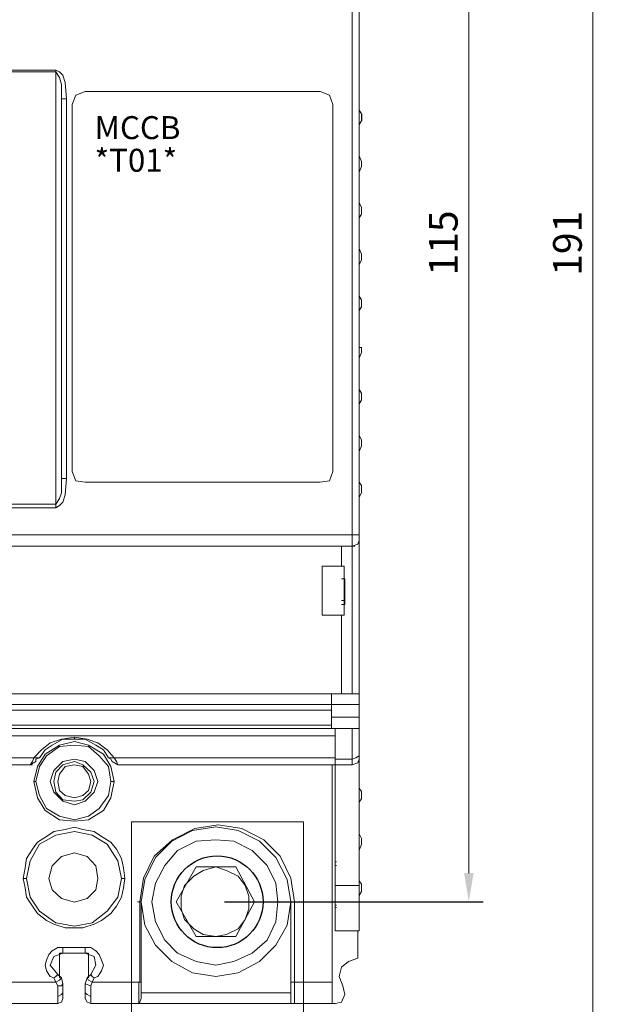
# Model space of a CAD drawing. Units: millimetres. Extents: x 9039 to 12796, y -210 to 16219.
# Drawn here: x 9210 to 9261, y 15931 to 16017 of the extents above; entities that cross this region are included whole.
import ezdxf

# ---------------------------------------------------------------- set-up
doc = ezdxf.new("R2010")
doc.units = ezdxf.units.MM
doc.styles.get("Standard").update_dxf_attribs({"font": 'arial.ttf'})
doc.dimstyles.new('ISO-25', dxfattribs={"dimtxt": 2.5, "dimasz": 2.5, "dimexe": 1.25, "dimexo": 0.625, "dimtad": 1, "dimrnd": 0.5, "dimtxsty": 'Standard', "dimcen": 2.5, "dimadec": 0, "dimazin": 0, "dimtfac": 1, "dimtmove": 0, "dimatfit": 3, "dimfxl": 1, "dimlwd": 5, "dimarcsym": 0})

# ---------------------------------------------------------------- blocks, each defined once
blk = doc.blocks.new('*D33')
at = {"color": 0, "lineweight": -2, "transparency": 16777216}
for p, q in [((9227.495, 16054.483), (9250.088, 16054.483)), ((9227.516, 15939.608), (9250.088, 15939.608))]:
    blk.add_line(p, q, dxfattribs=at)
at = {"color": 0, "lineweight": 5, "transparency": 16777216}
blk.add_line((9248.838, 15942.108), (9248.838, 16051.983), dxfattribs=at)
at = {"color": 0, "transparency": 16777216}
for points in [[(9248.422, 16051.983), (9249.255, 16051.983), (9248.838, 16054.483)], [(9248.422, 15942.108), (9249.255, 15942.108), (9248.838, 15939.608)]]:
    blk.add_solid(points, dxfattribs=at)
at = {"layer": 'Defpoints', "color": 0, "transparency": 16777216}
for p in [(9226.87, 16054.483), (9248.838, 16054.483), (9226.891, 15939.608)]:
    blk.add_point(p, dxfattribs=at)
at = {"color": 0, "lineweight": 5, "transparency": 16777216, "insert": (9246.937, 15997.045), "char_height": 2.5, "attachment_point": 5, "rotation": 90}
blk.add_mtext('115', dxfattribs=at)
blk = doc.blocks.new('*D46')
at = {"color": 0, "lineweight": -2, "transparency": 16777216}
for p, q in [((9235.035, 16092.483), (9260.917, 16092.483)), ((9235.035, 15901.566), (9260.917, 15901.566))]:
    blk.add_line(p, q, dxfattribs=at)
at = {"color": 0, "lineweight": 5, "transparency": 16777216}
blk.add_line((9259.667, 16089.983), (9259.667, 15904.066), dxfattribs=at)
at = {"color": 0, "transparency": 16777216}
for points in [[(9259.25, 16089.983), (9260.083, 16089.983), (9259.667, 16092.483)], [(9259.25, 15904.066), (9260.083, 15904.066), (9259.667, 15901.566)]]:
    blk.add_solid(points, dxfattribs=at)
at = {"layer": 'Defpoints', "color": 0, "transparency": 16777216}
for p in [(9234.41, 16092.483), (9234.41, 15901.566), (9259.667, 15901.566)]:
    blk.add_point(p, dxfattribs=at)
at = {"color": 0, "lineweight": 5, "transparency": 16777216, "insert": (9257.765, 15997.025), "char_height": 2.5, "attachment_point": 5, "rotation": 90}
blk.add_mtext('191', dxfattribs=at)

msp = doc.modelspace()

# ---------------------------------------------------------------- linework, layer by layer
msp.add_line((9239.467, 16008.317), (9239.467, 16007.695))
at = {"color": 7, "linetype": 'Continuous', "lineweight": 5, "true_color": 0x000007}
for points in [[(9238.66, 16021.176), (9164.56, 16021.176), (9164.56, 16023.102), (9238.66, 16023.102), (9238.66, 15971.602), (9164.56, 15971.602), (9164.56, 16021.176)], [(9238.66, 16021.176), (9239.281, 16021.176), (9239.281, 15971.602)], [(9208.351, 16012.106), (9212.823, 16012.106)], [(9212.823, 16011.982), (9212.823, 16012.106), (9213.133, 16011.982), (9213.444, 16011.671), (9213.63, 16011.05), (9213.754, 16009.621), (9213.32, 16009.621)], [(9208.351, 15974.273), (9208.351, 16011.982), (9212.823, 16011.982), (9212.823, 15974.273), (9208.351, 15974.273), (9208.04, 15974.77), (9208.04, 15975.267), (9207.916, 15976.509), (9207.916, 16009.621)], [(9213.32, 16009.621), (9213.32, 16010.864), (9213.133, 16011.485), (9212.823, 16011.982)], [(9213.32, 16009.621), (9213.32, 15975.267), (9213.133, 15974.77), (9212.823, 15974.273)], [(9213.754, 16009.621), (9213.754, 15976.509), (9213.754, 15976.509)], [(9239.281, 16008.627), (9239.467, 16008.317)], [(9239.467, 16007.695), (9239.281, 16007.385), (9239.281, 16007.385)], [(9239.281, 16004.651), (9239.467, 16004.154), (9239.467, 16003.719)], [(9239.467, 16003.719), (9239.281, 16003.222)], [(9239.281, 16000.551), (9239.467, 16000.178), (9239.467, 16000.178)], [(9239.467, 16000.178), (9239.467, 15999.557), (9239.281, 15999.247)], [(9239.281, 15996.575), (9239.467, 15996.078), (9239.467, 15996.078)], [(9239.467, 15996.078), (9239.467, 15995.581), (9239.281, 15995.146)], [(9239.281, 15992.413), (9239.467, 15992.102), (9239.467, 15992.102)], [(9239.467, 15992.102), (9239.467, 15991.481), (9239.281, 15991.17)], [(9239.281, 15988.126), (9239.281, 15988.437), (9239.281, 15988.437)], [(9239.281, 15988.126), (9239.281, 15987.94)], [(9239.281, 15987.94), (9239.467, 15987.94), (9239.467, 15987.94)], [(9239.467, 15987.94), (9239.467, 15987.505), (9239.281, 15987.008)], [(9239.281, 15987.94), (9239.467, 15987.94), (9239.467, 15987.94)], [(9239.281, 15984.275), (9239.467, 15983.964), (9239.467, 15983.964)], [(9239.467, 15983.964), (9239.467, 15983.343), (9239.281, 15983.032)], [(9239.281, 15980.299), (9239.467, 15979.864), (9239.467, 15979.864)], [(9239.467, 15979.864), (9239.467, 15979.367), (9239.281, 15978.87)], [(9213.754, 15976.509), (9213.63, 15975.08), (9213.444, 15974.459), (9213.133, 15974.149), (9212.823, 15973.962), (9212.823, 15974.273)], [(9213.754, 15976.509), (9213.32, 15976.509)], [(9239.281, 15976.199), (9239.467, 15975.888), (9239.467, 15975.888)], [(9239.467, 15975.888), (9239.467, 15975.267), (9239.281, 15974.894)], [(9212.823, 15973.962), (9208.351, 15973.962)], [(9238.91, 15970.608), (9164.81, 15970.608), (9164.81, 15971.602)], [(9239.281, 15971.602), (9238.66, 15971.602), (9238.66, 15971.602)], [(9238.66, 15971.602), (9238.66, 15970.608), (9238.66, 15970.608)], [(9238.66, 15970.608), (9239.157, 15970.794), (9239.281, 15971.105)], [(9239.281, 15971.602), (9239.281, 15971.105), (9239.281, 15971.105)], [(9239.281, 15957.748), (9239.281, 15971.105)], [(9237.728, 15968.868), (9237.728, 15970.608)], [(9238.66, 15957.748), (9238.66, 15970.608)], [(9238.039, 15967.75), (9238.039, 15965.513), (9237.728, 15965.513)], [(9238.039, 15967.75), (9237.728, 15967.75), (9237.728, 15967.75)], [(9238.039, 15965.886), (9237.728, 15965.886)], [(9237.728, 15957.748), (9237.728, 15964.582)], [(9167.046, 15957.748), (9236.86, 15957.748), (9236.86, 15957.748)], [(9236.86, 15956.816), (9236.86, 15957.748), (9239.281, 15957.748)], [(9236.86, 15956.816), (9239.281, 15956.816), (9239.281, 15957.748)], [(9236.86, 15956.816), (9167.046, 15956.816)], [(9167.046, 15956.319), (9236.86, 15956.319)], [(9236.86, 15956.816), (9236.86, 15955.698)], [(9239.281, 15955.698), (9239.281, 15956.816)], [(9239.281, 15955.698), (9239.281, 15954.704)], [(9237.171, 15954.704), (9237.171, 15954.083), (9166.736, 15954.083), (9166.736, 15954.704)], [(9167.046, 15955.015), (9236.86, 15955.015)], [(9236.86, 15954.704), (9167.046, 15954.704)], [(9238.66, 15952.033), (9238.66, 15954.704)], [(9239.281, 15952.343), (9239.281, 15954.704)], [(9210.897, 15952.157), (9211.581, 15952.84), (9212.326, 15953.461), (9213.32, 15953.772), (9214.438, 15953.958)], [(9211.394, 15952.157), (9211.891, 15952.84), (9212.512, 15953.275), (9213.444, 15953.772), (9214.438, 15953.772)], [(9213.63, 15953.772), (9213.754, 15953.772)], [(9214.438, 15953.958), (9215.556, 15953.772), (9216.487, 15953.461), (9217.295, 15952.84), (9217.916, 15952.157)], [(9214.438, 15953.958), (9214.438, 15953.772)], [(9214.438, 15953.772), (9215.369, 15953.772), (9216.301, 15953.275), (9216.984, 15952.84), (9217.419, 15952.157)], [(9215.369, 15953.772), (9214.872, 15953.772)], [(9215.183, 15953.772), (9215.369, 15953.772)], [(9237.171, 15954.083), (9237.171, 15952.157)], [(9217.605, 15950.107), (9217.419, 15951.411), (9216.612, 15952.343), (9215.68, 15953.151), (9214.438, 15953.275), (9213.133, 15953.151), (9212.015, 15952.343), (9211.394, 15951.411), (9211.084, 15950.107), (9210.897, 15950.107)], [(9192.761, 15952.157), (9210.897, 15952.157), (9210.897, 15952.157)], [(9211.394, 15952.157), (9210.897, 15952.157)], [(9211.394, 15952.157), (9211.084, 15952.033), (9211.084, 15951.846)], [(9217.419, 15952.157), (9217.916, 15952.157), (9217.916, 15952.157)], [(9218.227, 15951.536), (9217.73, 15951.846), (9217.605, 15952.033), (9217.419, 15952.157)], [(9217.916, 15952.157), (9237.171, 15952.157)], [(9237.171, 15952.157), (9237.171, 15951.536)], [(9237.171, 15951.536), (9237.171, 15952.033), (9237.171, 15952.033)], [(9238.66, 15952.033), (9238.97, 15952.157), (9239.281, 15952.343)], [(9238.66, 15951.536), (9239.157, 15951.722), (9239.281, 15952.033), (9239.281, 15952.343)], [(9238.66, 15952.033), (9238.66, 15951.536), (9238.66, 15951.536)], [(9239.281, 15941.037), (9239.281, 15952.033)], [(9210.587, 15951.536), (9193.133, 15951.536), (9193.133, 15951.536)], [(9210.587, 15951.536), (9211.084, 15951.846)], [(9210.587, 15951.536), (9210.773, 15951.536), (9210.773, 15951.536)], [(9237.171, 15951.536), (9218.227, 15951.536), (9218.227, 15951.536)], [(9236.921, 15951.536), (9236.921, 15932.588)], [(9211.084, 15950.107), (9211.394, 15948.864), (9212.015, 15947.746), (9213.133, 15947.063), (9214.438, 15946.752), (9215.68, 15947.063), (9216.612, 15947.746), (9217.419, 15948.864), (9217.605, 15950.107)], [(9211.084, 15950.107), (9211.394, 15948.864), (9212.015, 15947.746), (9213.133, 15947.063), (9214.438, 15946.752)], [(9217.605, 15950.107), (9217.916, 15950.107), (9217.916, 15950.107)], [(9239.281, 15949.519), (9239.467, 15949.209), (9239.467, 15949.209)], [(9239.467, 15949.209), (9239.467, 15948.588), (9239.281, 15948.277)], [(9218.537, 15941.634), (9218.227, 15943.187), (9217.295, 15944.616), (9215.991, 15945.423), (9214.438, 15945.734), (9212.823, 15945.423), (9211.394, 15944.616), (9210.587, 15943.187), (9210.276, 15941.634), (9209.966, 15941.634)], [(9239.281, 15945.544), (9239.467, 15945.109), (9239.467, 15945.109)], [(9239.467, 15945.109), (9239.467, 15944.612), (9239.281, 15944.115)], [(9237.171, 15943.087), (9237.295, 15943.087)], [(9237.171, 15942.776), (9237.295, 15942.776)], [(9210.276, 15941.634), (9210.587, 15940.018), (9211.394, 15938.776), (9212.823, 15937.782), (9214.438, 15937.471), (9215.991, 15937.782), (9217.295, 15938.776), (9218.227, 15940.018), (9218.537, 15941.634)], [(9218.537, 15941.634), (9218.848, 15941.634), (9218.848, 15941.634)], [(9237.171, 15937.061), (9237.171, 15941.037)], [(9239.281, 15941.443), (9239.467, 15941.133), (9239.467, 15941.133)], [(9239.467, 15941.133), (9239.467, 15940.511), (9239.281, 15940.139)], [(9239.281, 15937.061), (9239.281, 15941.037)], [(9220.152, 15939.608), (9220.152, 15932.588), (9215.991, 15932.588), (9216.177, 15932.961), (9216.487, 15933.085), (9216.798, 15933.582), (9216.984, 15934.079), (9216.798, 15934.514), (9216.612, 15935.011), (9216.301, 15935.321), (9215.866, 15935.632), (9213.009, 15935.632), (9212.512, 15935.321), (9212.202, 15935.011), (9212.015, 15934.514), (9211.891, 15934.079), (9212.015, 15933.582), (9212.326, 15933.085), (9212.636, 15932.961), (9212.823, 15932.588), (9208.661, 15932.588)], [(9219.952, 15939.608), (9220.263, 15939.608)], [(9220.263, 15939.608), (9220.263, 15932.588), (9219.952, 15932.588)], [(9233.43, 15939.608), (9233.306, 15939.608)], [(9233.63, 15932.588), (9233.306, 15932.588), (9233.306, 15939.608)], [(9237.171, 15939.297), (9237.295, 15939.297)], [(9237.171, 15939.111), (9237.295, 15939.111)], [(9239.157, 15937.061), (9239.157, 15934.7)], [(9213.444, 15935.135), (9212.636, 15934.824), (9212.326, 15934.079), (9213.009, 15933.271)], [(9213.133, 15935.135), (9213.444, 15935.135)], [(9213.133, 15932.961), (9213.133, 15935.135)], [(9213.444, 15935.135), (9213.444, 15935.632), (9213.444, 15935.632)], [(9215.369, 15935.632), (9215.369, 15935.135), (9213.444, 15935.135)], [(9215.866, 15933.271), (9216.301, 15934.079), (9216.177, 15934.824), (9215.369, 15935.135)], [(9215.369, 15935.135), (9215.68, 15935.135)], [(9215.68, 15935.135), (9215.68, 15932.961)], [(9239.157, 15934.7), (9238.349, 15934.389), (9237.728, 15933.892), (9237.542, 15933.085), (9237.852, 15932.277)], [(9213.32, 15932.961), (9213.009, 15933.271), (9212.823, 15933.085), (9212.636, 15932.961)], [(9215.556, 15932.961), (9215.866, 15933.271), (9215.991, 15933.085), (9216.177, 15932.961)], [(9213.009, 15932.277), (9213.009, 15930.724), (9208.661, 15930.724), (9208.661, 15932.588)], [(9213.444, 15932.464), (9213.444, 15931.656), (9213.32, 15931.532), (9213.009, 15931.345)], [(9215.369, 15932.464), (9215.369, 15931.656), (9215.556, 15931.532), (9215.866, 15931.345)], [(9220.052, 15932.588), (9220.052, 15930.724), (9215.866, 15930.724)], [(9215.866, 15930.724), (9215.866, 15932.277), (9215.866, 15932.277)], [(9220.263, 15932.588), (9220.263, 15931.159), (9220.076, 15930.724), (9219.952, 15930.724)], [(9233.63, 15930.724), (9233.306, 15930.724), (9233.306, 15932.588)], [(9237.171, 15930.724), (9233.63, 15930.724), (9233.63, 15932.588)], [(9236.921, 15932.588), (9236.917, 15930.724), (9236.917, 15930.724)], [(9237.171, 15930.724), (9237.728, 15930.848), (9238.039, 15931.532), (9237.852, 15932.277)], [(9213.444, 15931.159), (9213.444, 15931.656), (9213.444, 15931.656)], [(9215.369, 15931.656), (9215.369, 15931.159), (9215.556, 15930.848), (9215.866, 15930.724)], [(9220.263, 15931.656), (9233.306, 15931.656)], [(9213.009, 15930.724), (9213.32, 15930.848), (9213.444, 15931.159)], [(9233.43, 15930.724), (9219.952, 15930.724)]]:
    msp.add_lwpolyline(points, dxfattribs=at)
for points in [[(9215.369, 15976.199), (9235.866, 15976.199), (9236.674, 15976.323), (9236.984, 15977.131), (9236.984, 16009.124), (9236.674, 16009.932), (9235.866, 16010.242), (9215.369, 16010.242), (9214.562, 16009.932), (9214.251, 16009.124), (9214.251, 15977.131), (9214.562, 15976.323)], [(9236.053, 15964.582), (9237.978, 15964.582), (9237.978, 15968.868), (9236.053, 15968.868)], [(9217.916, 15950.107), (9217.605, 15951.411), (9216.984, 15952.467), (9215.68, 15953.275), (9214.438, 15953.586), (9213.133, 15953.275), (9211.891, 15952.467), (9211.208, 15951.411), (9210.897, 15950.107), (9211.208, 15948.678), (9211.891, 15947.56), (9213.133, 15946.752), (9214.438, 15946.628), (9215.68, 15946.752), (9216.984, 15947.56), (9217.605, 15948.678)], [(9216.487, 15950.107), (9216.177, 15951.039), (9215.369, 15951.846), (9214.438, 15952.033), (9213.444, 15951.846), (9212.636, 15951.039), (9212.326, 15950.107), (9212.636, 15949.175), (9213.444, 15948.367), (9214.438, 15948.057), (9215.369, 15948.367), (9216.177, 15949.175)], [(9214.438, 15948.367), (9215.183, 15948.492), (9215.866, 15949.175), (9216.177, 15950.107), (9215.866, 15950.914), (9215.183, 15951.536), (9214.438, 15951.846), (9213.444, 15951.536), (9212.823, 15950.914), (9212.636, 15950.107), (9212.823, 15949.175), (9213.444, 15948.492)], [(9215.866, 15950.107), (9215.68, 15950.728), (9215.183, 15951.411), (9214.438, 15951.536), (9213.63, 15951.411), (9213.133, 15950.728), (9213.009, 15950.107), (9213.133, 15949.299), (9213.63, 15948.864), (9214.438, 15948.678), (9215.183, 15948.864), (9215.68, 15949.299)], [(9218.848, 15941.634), (9218.723, 15942.566), (9218.537, 15943.373), (9218.102, 15944.181), (9217.605, 15944.802), (9216.798, 15945.299), (9216.177, 15945.734), (9215.183, 15945.92), (9214.438, 15946.107), (9213.63, 15945.92), (9212.636, 15945.734), (9212.015, 15945.299), (9211.208, 15944.802), (9210.773, 15944.181), (9210.276, 15943.373), (9210.152, 15942.566), (9209.966, 15941.634), (9210.152, 15940.826), (9210.276, 15940.018), (9210.773, 15939.211), (9211.208, 15938.59), (9212.015, 15937.968), (9212.636, 15937.658), (9213.63, 15937.347), (9215.183, 15937.347), (9216.177, 15937.658), (9216.798, 15937.968), (9217.605, 15938.59), (9218.102, 15939.211), (9218.537, 15940.018), (9218.723, 15940.826)], [(9216.487, 15941.634), (9216.301, 15942.752), (9215.556, 15943.56), (9214.438, 15943.87), (9213.32, 15943.56), (9212.512, 15942.752), (9212.202, 15941.634), (9212.512, 15940.64), (9213.32, 15939.894), (9214.438, 15939.584), (9215.556, 15939.894), (9216.301, 15940.64)], [(9213.32, 15932.961), (9213.444, 15932.464), (9213.32, 15932.277), (9213.009, 15932.277), (9212.823, 15932.588), (9213.133, 15932.774)], [(9215.369, 15932.464), (9215.556, 15932.961), (9215.68, 15932.774), (9215.991, 15932.588), (9215.866, 15932.277)]]:
    msp.add_lwpolyline(points, close=True, dxfattribs=at)
at = {"color": 7, "linetype": 'Continuous', "lineweight": 5}
for points in [[(9236.86, 15955.698), (9239.281, 15955.698)], [(9239.281, 15954.704), (9236.86, 15954.704), (9236.86, 15955.698)], [(9238.66, 15952.033), (9237.171, 15952.033), (9237.171, 15954.704)], [(9238.66, 15951.536), (9237.171, 15951.536), (9237.171, 15951.536)], [(9239.281, 15941.037), (9237.171, 15941.037), (9237.171, 15951.536)], [(9236.921, 15932.588), (9233.63, 15932.588), (9233.63, 15939.608), (9233.32, 15941.658), (9232.388, 15943.584), (9230.959, 15945.013), (9229.034, 15946.007), (9226.984, 15946.317), (9224.935, 15946.007), (9223.009, 15945.013), (9221.394, 15943.584), (9220.463, 15941.658), (9220.152, 15939.608)], [(9237.171, 15937.061), (9239.281, 15937.061)]]:
    msp.add_lwpolyline(points, dxfattribs=at)
at = {"color": 8, "linetype": 'Continuous', "lineweight": 5, "true_color": 0x000008}
for points in [[(9210.897, 15952.157), (9210.773, 15951.846), (9210.587, 15951.536)], [(9218.227, 15951.536), (9218.102, 15951.846), (9217.916, 15952.157)]]:
    msp.add_lwpolyline(points, dxfattribs=at)
at = {"color": 251, "lineweight": 5}
msp.add_lwpolyline([(9219.41, 15901.566), (9234.41, 15901.566), (9234.41, 15946.566), (9219.41, 15946.566)], close=True, dxfattribs=at)
at = {"color": 253, "linetype": 'Continuous', "lineweight": 5}
for points in [[(9233.306, 15939.608), (9232.995, 15941.534), (9232.002, 15943.46), (9230.573, 15944.888), (9228.71, 15945.82), (9226.784, 15946.131), (9224.735, 15945.82), (9222.933, 15944.888), (9221.505, 15943.46), (9220.573, 15941.534), (9220.263, 15939.608), (9220.573, 15937.558), (9221.505, 15935.818), (9222.933, 15934.389), (9224.735, 15933.396), (9226.784, 15933.085), (9228.71, 15933.396), (9230.573, 15934.389), (9232.002, 15935.818), (9232.995, 15937.558)], [(9232.188, 15939.608), (9232.002, 15941.223), (9231.256, 15942.776), (9229.952, 15944.081), (9228.337, 15944.888), (9226.784, 15945.013), (9225.045, 15944.888), (9223.43, 15944.081), (9222.312, 15942.776), (9221.505, 15941.223), (9221.194, 15939.608), (9221.505, 15937.868), (9222.312, 15936.253), (9223.43, 15935.135), (9225.045, 15934.389), (9226.784, 15934.079), (9228.337, 15934.389), (9229.952, 15935.135), (9231.256, 15936.253), (9232.002, 15937.868)], [(9226.784, 15936.564), (9227.716, 15936.75), (9228.71, 15937.247), (9229.331, 15938.055), (9229.641, 15938.987), (9229.641, 15940.105), (9229.331, 15941.037), (9228.71, 15941.844), (9227.716, 15942.341), (9226.784, 15942.652), (9225.666, 15942.341), (9224.859, 15941.844), (9224.051, 15941.037), (9223.741, 15940.105), (9223.741, 15938.987), (9224.051, 15938.055), (9224.859, 15937.247), (9225.666, 15936.75)]]:
    msp.add_lwpolyline(points, close=True, dxfattribs=at)
for points in [[(9230.138, 15939.608), (9228.523, 15936.564), (9225.045, 15936.564), (9223.306, 15939.608), (9225.045, 15942.652)], [(9228.523, 15942.652), (9225.045, 15942.652), (9225.045, 15942.652)], [(9230.138, 15939.608), (9228.523, 15942.652), (9228.523, 15942.652)]]:
    msp.add_lwpolyline(points, dxfattribs=at)
at = {"color": 253}
msp.add_circle((9226.891, 15939.608), 4, dxfattribs=at)

# ---------------------------------------------------------------- texts
at = {"char_height": 2, "attachment_point": 1}
for s, insert in [('{\\fArial Narrow|b1|i0|c0|p34;\\C0;MCCB}', (9216.199, 16008.106)), ('{\\fArial Narrow|b1|i0|c0|p34;*T01*}', (9216.199, 16005.258))]:
    msp.add_mtext_dynamic_manual_height_columns(s, width=51.39557, gutter_width=12.5, heights=[0], dxfattribs=dict(at, insert=insert))

# ---------------------------------------------------------------- dimensions: what is measured, and where the dimension line sits
at = {"color": 0, "lineweight": 5}
for base, p1, p2, picture, middle in [((9259.667, 15901.566), (9234.41, 16092.483), (9234.41, 15901.566), '*D46', (9257.765, 15997.025)), ((9248.8382, 16054.4828), (9226.8911, 15939.6079), (9226.8697, 16054.4828), '*D33', (9246.9368, 15997.0453))]:
    dim = msp.add_linear_dim(base=base, p1=p1, p2=p2, angle=90, dimstyle='ISO-25', dxfattribs=at)
    dim.commit()
    dim.dimension.update_dxf_attribs({"geometry": picture, "text_midpoint": middle})

doc.saveas('drawing.dxf')
